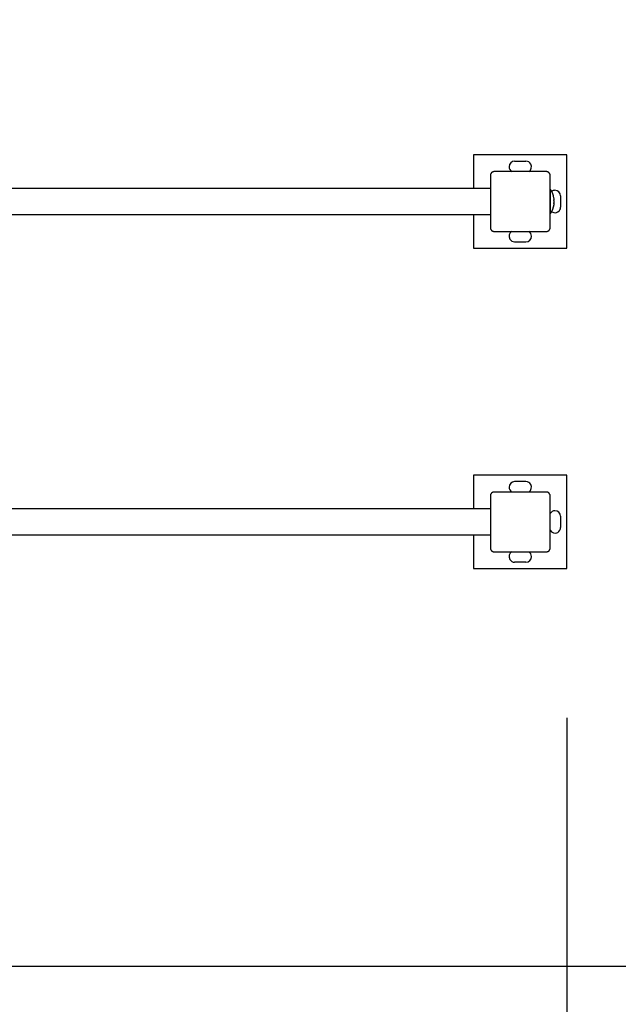
# Model space of a CAD drawing. Units: inches. Extents: x 113.8 to 185.5, y 65.5 to 143.8.
# Drawn here: x 151.3 to 159.3, y 90.2 to 103.4 of the extents above; entities that cross this region are included whole.
import ezdxf

# ---------------------------------------------------------------- set-up
doc = ezdxf.new("R2010")
doc.units = ezdxf.units.IN
doc.header["$MEASUREMENT"] = 0
doc.layers.add('Ebene 1', color=7, linetype='Continuous')

# ---------------------------------------------------------------- blocks, each defined once
blk = doc.blocks.new('block 2')
at = {"layer": 'Ebene 1', "color": 179, "lineweight": 25, "true_color": 0x1a171b}
for points in [[(157.405, 101.558), (157.405, 101.107)], [(158.656, 101.558), (157.405, 101.558)], [(158.656, 100.308), (158.656, 101.558)], [(157.955, 101.473), (158.106, 101.473)], [(157.681, 101.333), (157.677, 101.333), (157.672, 101.332), (157.67, 101.332), (157.668, 101.331), (157.666, 101.33), (157.664, 101.33), (157.663, 101.329), (157.661, 101.329), (157.66, 101.328), (157.659, 101.328), (157.658, 101.327), (157.657, 101.327), (157.656, 101.326), (157.654, 101.325), (157.652, 101.324), (157.65, 101.322), (157.649, 101.322), (157.649, 101.321), (157.648, 101.321), (157.647, 101.32), (157.647, 101.319), (157.645, 101.318), (157.644, 101.317), (157.643, 101.315), (157.642, 101.315), (157.642, 101.314), (157.641, 101.314), (157.641, 101.313), (157.64, 101.312), (157.639, 101.311), (157.639, 101.31), (157.639, 101.31), (157.638, 101.309), (157.638, 101.309), (157.637, 101.306), (157.635, 101.304), (157.635, 101.303), (157.634, 101.301), (157.634, 101.301), (157.633, 101.299), (157.632, 101.297), (157.632, 101.295), (157.631, 101.293), (157.631, 101.291), (157.631, 101.289), (157.631, 101.286), (157.63, 101.284), (157.63, 101.283)], [(157.63, 101.283), (157.63, 100.932), (157.63, 100.582)], [(158.38, 101.333), (158.03, 101.333), (157.681, 101.333)], [(158.431, 101.283), (158.43, 101.286), (158.43, 101.291), (158.43, 101.293), (158.429, 101.295), (158.429, 101.297), (158.428, 101.299), (158.428, 101.301), (158.427, 101.301), (158.426, 101.303), (158.425, 101.304), (158.425, 101.305), (158.424, 101.306), (158.424, 101.308), (158.423, 101.309), (158.422, 101.311), (158.42, 101.313), (158.42, 101.314), (158.419, 101.314), (158.419, 101.315), (158.418, 101.315), (158.417, 101.317), (158.416, 101.318), (158.415, 101.319), (158.413, 101.32), (158.413, 101.321), (158.413, 101.321), (158.412, 101.322), (158.411, 101.322), (158.41, 101.323), (158.409, 101.324), (158.408, 101.324), (158.408, 101.324), (158.407, 101.325), (158.407, 101.325), (158.404, 101.327), (158.402, 101.328), (158.401, 101.328), (158.4, 101.329), (158.398, 101.329), (158.397, 101.33), (158.395, 101.33), (158.393, 101.331), (158.391, 101.332), (158.389, 101.332), (158.387, 101.332), (158.384, 101.333), (158.382, 101.333), (158.38, 101.333)], [(158.431, 100.582), (158.431, 100.932), (158.431, 101.283)], [(157.63, 101.107), (150.93, 101.107)], [(158.435, 101.093), (158.431, 101.093)], [(158.435, 100.773), (158.435, 100.932), (158.435, 101.093)], [(158.571, 101.007), (158.571, 100.858)], [(158.482, 100.957), (158.483, 100.956), (158.483, 100.956), (158.484, 100.956), (158.484, 100.957), (158.484, 100.958), (158.484, 100.96), (158.484, 100.962), (158.483, 100.965), (158.483, 100.968), (158.483, 100.971), (158.483, 100.972), (158.482, 100.973)], [(158.482, 100.948), (158.482, 100.949), (158.482, 100.949), (158.482, 100.95), (158.482, 100.951), (158.482, 100.952), (158.482, 100.953), (158.482, 100.954), (158.482, 100.955), (158.482, 100.955), (158.482, 100.956), (158.482, 100.956), (158.482, 100.957), (158.482, 100.957), (158.482, 100.957)], [(158.482, 100.957), (158.482, 100.957)], [(158.482, 100.956), (158.483, 100.956)], [(158.482, 100.917), (158.483, 100.919), (158.483, 100.92), (158.483, 100.921), (158.483, 100.922), (158.483, 100.923), (158.483, 100.924), (158.484, 100.926), (158.484, 100.928), (158.484, 100.929), (158.484, 100.929), (158.484, 100.93), (158.484, 100.93), (158.484, 100.931), (158.484, 100.932), (158.484, 100.934), (158.484, 100.935), (158.484, 100.936), (158.484, 100.937), (158.484, 100.939), (158.483, 100.941), (158.483, 100.942), (158.483, 100.943), (158.483, 100.944), (158.483, 100.945), (158.483, 100.946), (158.483, 100.946), (158.483, 100.947), (158.482, 100.948)], [(158.482, 100.908), (158.482, 100.908), (158.482, 100.908), (158.482, 100.909), (158.482, 100.909), (158.482, 100.91), (158.482, 100.91), (158.482, 100.911), (158.482, 100.912), (158.482, 100.913), (158.482, 100.914), (158.482, 100.914), (158.482, 100.915), (158.482, 100.916), (158.482, 100.917), (158.482, 100.917)], [(158.482, 100.893), (158.483, 100.896), (158.483, 100.899), (158.484, 100.902), (158.484, 100.904), (158.484, 100.907), (158.484, 100.908), (158.484, 100.909), (158.483, 100.909), (158.483, 100.909), (158.482, 100.908)], [(158.483, 100.909), (158.482, 100.909)], [(158.482, 100.908), (158.482, 100.908)], [(150.93, 100.757), (157.63, 100.757)], [(157.405, 100.757), (157.405, 100.308)], [(158.431, 100.773), (158.435, 100.773)], [(157.63, 100.582), (157.631, 100.579), (157.631, 100.575), (157.631, 100.573), (157.632, 100.571), (157.632, 100.568), (157.633, 100.566), (157.634, 100.565), (157.634, 100.564), (157.635, 100.563), (157.635, 100.561), (157.636, 100.56), (157.637, 100.559), (157.637, 100.558), (157.638, 100.557), (157.639, 100.554), (157.641, 100.552), (157.641, 100.551), (157.642, 100.551), (157.642, 100.55), (157.643, 100.55), (157.644, 100.548), (157.645, 100.547), (157.647, 100.546), (157.647, 100.545), (157.648, 100.545), (157.649, 100.544), (157.649, 100.544), (157.65, 100.543), (157.651, 100.542), (157.652, 100.542), (157.653, 100.541), (157.653, 100.541), (157.654, 100.54), (157.654, 100.54), (157.657, 100.539), (157.659, 100.537), (157.66, 100.536), (157.661, 100.536), (157.663, 100.536), (157.664, 100.535), (157.666, 100.535), (157.668, 100.534), (157.67, 100.533), (157.672, 100.533), (157.674, 100.533), (157.677, 100.533), (157.679, 100.533), (157.681, 100.533)], [(157.681, 100.533), (158.03, 100.533), (158.38, 100.533)], [(158.38, 100.533), (158.384, 100.533), (158.389, 100.533), (158.39, 100.533), (158.392, 100.534), (158.395, 100.534), (158.397, 100.535), (158.398, 100.536), (158.399, 100.536), (158.401, 100.536), (158.402, 100.537), (158.403, 100.538), (158.404, 100.539), (158.405, 100.539), (158.407, 100.54), (158.409, 100.541), (158.411, 100.543), (158.412, 100.544), (158.412, 100.544), (158.413, 100.544), (158.413, 100.545), (158.415, 100.546), (158.416, 100.547), (158.417, 100.548), (158.418, 100.549), (158.419, 100.55), (158.419, 100.551), (158.419, 100.551), (158.42, 100.552), (158.421, 100.553), (158.422, 100.554), (158.422, 100.555), (158.422, 100.555), (158.423, 100.556), (158.423, 100.557), (158.424, 100.559), (158.425, 100.561), (158.426, 100.562), (158.427, 100.564), (158.428, 100.565), (158.428, 100.566), (158.429, 100.568), (158.429, 100.571), (158.43, 100.573), (158.43, 100.575), (158.43, 100.576), (158.43, 100.579), (158.431, 100.581), (158.431, 100.582)], [(157.955, 100.393), (158.106, 100.393)], [(157.405, 100.308), (158.656, 100.308)], [(158.656, 97.267), (157.405, 97.267)], [(157.405, 97.267), (157.405, 96.818)], [(158.106, 97.182), (157.955, 97.182)], [(158.656, 96.018), (158.656, 97.267)], [(157.681, 97.043), (157.677, 97.042), (157.672, 97.042), (157.67, 97.042), (157.668, 97.041), (157.666, 97.041), (157.664, 97.04), (157.663, 97.039), (157.661, 97.039), (157.66, 97.038), (157.659, 97.038), (157.658, 97.037), (157.657, 97.037), (157.656, 97.036), (157.654, 97.035), (157.652, 97.034), (157.65, 97.032), (157.649, 97.031), (157.649, 97.031), (157.648, 97.031), (157.647, 97.03), (157.647, 97.029), (157.645, 97.028), (157.644, 97.027), (157.643, 97.026), (157.642, 97.025), (157.642, 97.025), (157.641, 97.024), (157.641, 97.023), (157.64, 97.022), (157.639, 97.021), (157.639, 97.02), (157.639, 97.02), (157.638, 97.019), (157.638, 97.019), (157.637, 97.016), (157.635, 97.014), (157.635, 97.013), (157.634, 97.011), (157.634, 97.01), (157.633, 97.009), (157.632, 97.007), (157.632, 97.005), (157.631, 97.003), (157.631, 97.001), (157.631, 96.999), (157.631, 96.997), (157.63, 96.994), (157.63, 96.993)], [(158.38, 97.043), (158.03, 97.043), (157.681, 97.043)], [(158.431, 96.993), (158.43, 96.997), (158.43, 97), (158.43, 97.003), (158.429, 97.005), (158.429, 97.007), (158.428, 97.009), (158.428, 97.01), (158.427, 97.011), (158.426, 97.013), (158.425, 97.014), (158.425, 97.015), (158.424, 97.016), (158.424, 97.017), (158.423, 97.018), (158.422, 97.021), (158.42, 97.023), (158.42, 97.024), (158.419, 97.024), (158.419, 97.025), (158.418, 97.026), (158.417, 97.027), (158.416, 97.028), (158.415, 97.029), (158.413, 97.03), (158.413, 97.03), (158.413, 97.031), (158.412, 97.031), (158.411, 97.032), (158.41, 97.033), (158.409, 97.034), (158.408, 97.034), (158.408, 97.035), (158.407, 97.035), (158.407, 97.035), (158.404, 97.037), (158.402, 97.038), (158.401, 97.038), (158.4, 97.039), (158.398, 97.039), (158.397, 97.04), (158.395, 97.041), (158.393, 97.041), (158.391, 97.042), (158.389, 97.042), (158.387, 97.042), (158.384, 97.042), (158.382, 97.043), (158.38, 97.043)], [(157.63, 96.993), (157.63, 96.643), (157.63, 96.293)], [(158.431, 96.293), (158.431, 96.643), (158.431, 96.993)], [(157.63, 96.818), (150.93, 96.818)], [(158.571, 96.718), (158.571, 96.567)], [(150.93, 96.468), (157.63, 96.468)], [(157.405, 96.468), (157.405, 96.018)], [(157.63, 96.293), (157.631, 96.289), (157.631, 96.285), (157.631, 96.282), (157.632, 96.28), (157.632, 96.278), (157.633, 96.276), (157.634, 96.275), (157.634, 96.274), (157.635, 96.273), (157.635, 96.271), (157.636, 96.27), (157.637, 96.269), (157.637, 96.268), (157.638, 96.267), (157.639, 96.264), (157.641, 96.262), (157.641, 96.261), (157.642, 96.261), (157.642, 96.26), (157.643, 96.259), (157.644, 96.259), (157.645, 96.257), (157.647, 96.256), (157.647, 96.255), (157.648, 96.255), (157.649, 96.254), (157.649, 96.254), (157.65, 96.253), (157.651, 96.252), (157.652, 96.251), (157.653, 96.251), (157.653, 96.251), (157.654, 96.25), (157.654, 96.25), (157.657, 96.249), (157.659, 96.247), (157.66, 96.247), (157.661, 96.246), (157.663, 96.246), (157.664, 96.246), (157.666, 96.245), (157.668, 96.244), (157.67, 96.244), (157.672, 96.243), (157.674, 96.243), (157.677, 96.243), (157.679, 96.243), (157.681, 96.243)], [(158.38, 96.243), (158.384, 96.243), (158.389, 96.243), (158.39, 96.244), (158.392, 96.244), (158.395, 96.245), (158.397, 96.246), (158.398, 96.246), (158.399, 96.246), (158.401, 96.247), (158.402, 96.247), (158.403, 96.248), (158.404, 96.249), (158.405, 96.249), (158.407, 96.25), (158.409, 96.251), (158.411, 96.253), (158.412, 96.254), (158.412, 96.254), (158.413, 96.255), (158.413, 96.255), (158.415, 96.256), (158.416, 96.257), (158.417, 96.258), (158.418, 96.259), (158.419, 96.26), (158.419, 96.261), (158.419, 96.261), (158.42, 96.262), (158.421, 96.263), (158.422, 96.264), (158.422, 96.265), (158.422, 96.266), (158.423, 96.266), (158.423, 96.267), (158.424, 96.269), (158.425, 96.271), (158.426, 96.273), (158.427, 96.274), (158.428, 96.275), (158.428, 96.276), (158.429, 96.278), (158.429, 96.28), (158.43, 96.282), (158.43, 96.285), (158.43, 96.287), (158.43, 96.289), (158.431, 96.291), (158.431, 96.293)], [(157.681, 96.243), (158.03, 96.243), (158.38, 96.243)], [(157.405, 96.018), (158.656, 96.018)], [(158.106, 96.103), (157.955, 96.103)], [(158.656, 94.018), (158.656, 70.227)], [(132.831, 90.693), (180.224, 90.693)]]:
    blk.add_lwpolyline(points, dxfattribs=at)
for points in [[(173.031, 101.553), (173.031, 109.781), (166.259, 116.553), (158.03, 116.553)], [(158.482, 100.978), (158.475, 101.019), (158.459, 101.058), (158.435, 101.093)], [(158.435, 100.773), (158.46, 100.808), (158.476, 100.85), (158.483, 100.893)], [(158.03, 81.003), (166.259, 81.003), (173.031, 87.774), (173.031, 96.003)]]:
    blk.add_open_spline(points, degree=3, dxfattribs=at)
for points in [[(157.955, 101.473), (157.914, 101.473), (157.88, 101.439), (157.88, 101.397), (157.88, 101.371), (157.895, 101.346), (157.918, 101.333)], [(158.143, 101.333), (158.179, 101.353), (158.191, 101.399), (158.171, 101.435), (158.157, 101.458), (158.132, 101.473), (158.106, 101.473)], [(158.571, 101.007), (158.571, 101.049), (158.537, 101.083), (158.495, 101.083), (158.479, 101.083), (158.464, 101.077), (158.451, 101.068)], [(158.451, 100.797), (158.484, 100.773), (158.531, 100.78), (158.556, 100.813), (158.565, 100.826), (158.571, 100.841), (158.571, 100.858)], [(157.918, 100.533), (157.883, 100.512), (157.87, 100.466), (157.89, 100.43), (157.904, 100.407), (157.929, 100.393), (157.955, 100.393)], [(158.106, 100.393), (158.147, 100.393), (158.181, 100.426), (158.181, 100.468), (158.181, 100.494), (158.166, 100.519), (158.143, 100.533)], [(157.955, 97.182), (157.914, 97.182), (157.88, 97.149), (157.88, 97.108), (157.88, 97.081), (157.895, 97.056), (157.918, 97.043)], [(158.143, 97.043), (158.179, 97.063), (158.191, 97.109), (158.171, 97.145), (158.157, 97.168), (158.132, 97.182), (158.106, 97.182)], [(158.571, 96.718), (158.571, 96.759), (158.537, 96.793), (158.495, 96.793), (158.469, 96.793), (158.444, 96.778), (158.431, 96.755)], [(158.431, 96.53), (158.451, 96.494), (158.497, 96.482), (158.533, 96.503), (158.556, 96.516), (158.571, 96.541), (158.571, 96.567)], [(157.918, 96.243), (157.883, 96.222), (157.87, 96.176), (157.89, 96.14), (157.904, 96.117), (157.929, 96.103), (157.955, 96.103)], [(158.106, 96.103), (158.147, 96.103), (158.181, 96.136), (158.181, 96.178), (158.181, 96.205), (158.166, 96.229), (158.143, 96.243)]]:
    blk.add_open_spline(points, degree=3, knots=[0, 0, 0, 0, 1, 1, 1, 2, 2, 2, 2], dxfattribs=at)

msp = doc.modelspace()

# ---------------------------------------------------------------- block references
at = {"layer": 'Ebene 1'}
msp.add_blockref('block 2', (0, 0), dxfattribs=at)

doc.saveas('drawing.dxf')
